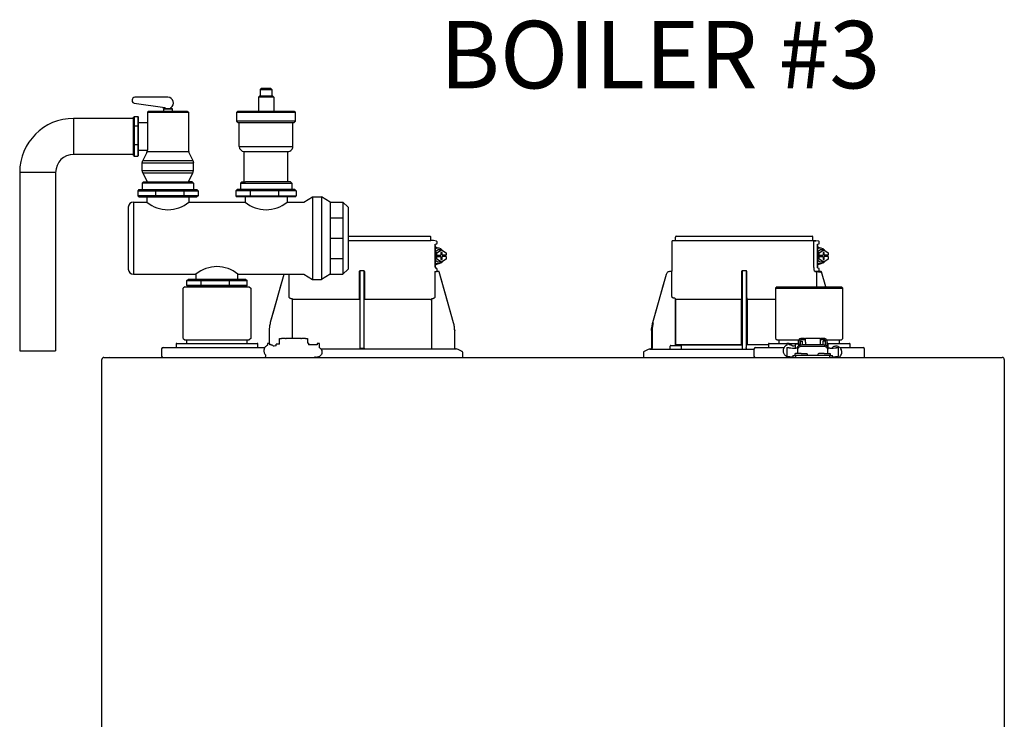
# Model space of a CAD drawing. Units: inches. Extents: x -173 to 150, y -51 to 172.
# Drawn here: x -26 to 1, y 52 to 71 of the extents above; entities that cross this region are included whole.
import ezdxf

# ---------------------------------------------------------------- set-up
doc = ezdxf.new("R2010")
doc.units = ezdxf.units.IN
doc.header["$MEASUREMENT"] = 0
doc.layers.add('Text', color=2, linetype='Continuous')
doc.styles.add('ROMANS', font='romans.shx')

# ---------------------------------------------------------------- blocks, each defined once
blk = doc.blocks.new('NFB-C')
for p, q in [((3.646, 37.662), (5.925, 37.662)), ((3.646, 37.547), (5.944, 37.547)), ((6.025, 37.54), (5.943, 37.547)), ((5.944, 37.547), (5.944, 37.642)), ((6.105, 37.524), (6.025, 37.54)), ((12.653, 37.521), (12.653, 36.705)), ((12.752, 37.547), (12.671, 37.54)), ((16.586, 37.54), (12.671, 37.54)), ((12.751, 37.547), (12.751, 37.642)), ((12.771, 37.662), (16.555, 37.662)), ((16.575, 37.547), (16.575, 37.642)), ((16.655, 37.54), (16.575, 37.547)), ((16.604, 36.802), (16.604, 37.521)), ((16.736, 37.524), (16.655, 37.54)), ((6.068, 37.44), (6.106, 37.45)), ((6.071, 37.409), (6.071, 36.812)), ((6.072, 37.409), (6.071, 37.409)), ((6.072, 36.812), (6.072, 37.409)), ((6.072, 37.329), (6.09, 37.324)), ((6.072, 37.241), (6.141, 37.288)), ((6.118, 37.202), (6.245, 37.288)), ((6.121, 37.469), (6.121, 37.504)), ((6.141, 37.331), (6.137, 37.331)), ((6.245, 37.288), (6.141, 37.288)), ((6.245, 37.288), (6.372, 37.202)), ((16.698, 37.44), (16.737, 37.45)), ((16.702, 36.812), (16.702, 37.409)), ((16.702, 37.409), (16.702, 36.812)), ((16.702, 37.409), (16.702, 37.409)), ((16.702, 37.329), (16.721, 37.324)), ((16.702, 37.241), (16.772, 37.288)), ((16.749, 37.202), (16.876, 37.288)), ((16.751, 37.469), (16.751, 37.504)), ((16.772, 37.331), (16.768, 37.331)), ((16.876, 37.288), (16.772, 37.288)), ((16.876, 37.288), (17.002, 37.202)), ((6.118, 37.202), (6.072, 37.202)), ((6.118, 37.03), (6.072, 37.03)), ((6.141, 36.943), (6.072, 36.991)), ((6.098, 37.135), (6.098, 37.096)), ((6.118, 37.135), (6.098, 37.135)), ((6.118, 37.096), (6.098, 37.096)), ((6.118, 37.135), (6.118, 37.202)), ((6.118, 37.135), (6.228, 37.135)), ((6.118, 37.03), (6.118, 37.096)), ((6.118, 37.096), (6.228, 37.096)), ((6.245, 36.943), (6.118, 37.03)), ((6.262, 37.214), (6.228, 37.214)), ((6.228, 37.214), (6.228, 37.135)), ((6.228, 37.096), (6.228, 37.018)), ((6.228, 37.018), (6.262, 37.018)), ((6.372, 37.03), (6.245, 36.943)), ((6.262, 37.135), (6.262, 37.214)), ((6.372, 37.135), (6.262, 37.135)), ((6.262, 37.018), (6.262, 37.096)), ((6.372, 37.096), (6.262, 37.096)), ((6.351, 37.096), (6.351, 37.135)), ((6.372, 37.202), (6.372, 37.135)), ((6.372, 37.096), (6.372, 37.03)), ((16.749, 37.202), (16.702, 37.202)), ((16.749, 37.03), (16.702, 37.03)), ((16.772, 36.943), (16.702, 36.991)), ((16.728, 37.135), (16.728, 37.096)), ((16.749, 37.135), (16.728, 37.135)), ((16.749, 37.096), (16.728, 37.096)), ((16.749, 37.135), (16.749, 37.202)), ((16.749, 37.135), (16.859, 37.135)), ((16.749, 37.03), (16.749, 37.096)), ((16.749, 37.096), (16.859, 37.096)), ((16.876, 36.943), (16.749, 37.03)), ((16.892, 37.214), (16.859, 37.214)), ((16.859, 37.214), (16.859, 37.135)), ((16.859, 37.096), (16.859, 37.018)), ((16.859, 37.018), (16.892, 37.018)), ((17.002, 37.03), (16.876, 36.943)), ((16.892, 37.135), (16.892, 37.214)), ((17.002, 37.135), (16.892, 37.135)), ((16.892, 37.018), (16.892, 37.096)), ((17.002, 37.096), (16.892, 37.096)), ((16.982, 37.096), (16.982, 37.135)), ((17.002, 37.202), (17.002, 37.135)), ((17.002, 37.096), (17.002, 37.03)), ((4.071, 36.705), (3.994, 36.705)), ((6.072, 36.812), (6.071, 36.812)), ((6.09, 36.907), (6.072, 36.903)), ((6.105, 36.771), (6.073, 36.78)), ((6.105, 36.771), (6.106, 36.771)), ((6.121, 36.703), (6.121, 36.752)), ((6.137, 36.9), (6.141, 36.9)), ((6.245, 36.943), (6.141, 36.943)), ((12.653, 36.705), (12.653, 36.705)), ((14.702, 36.705), (14.624, 36.705)), ((16.736, 36.771), (16.698, 36.781)), ((16.702, 36.812), (16.702, 36.812)), ((16.736, 36.771), (16.736, 36.771)), ((16.748, 36.696), (16.742, 36.683)), ((16.751, 36.703), (16.751, 36.752)), ((16.751, 36.706), (16.751, 36.703)), ((16.751, 36.703), (16.751, 36.703)), ((16.768, 36.9), (16.772, 36.9)), ((16.876, 36.943), (16.772, 36.943)), ((1.861, 36.6), (1.483, 35.26)), ((1.861, 36.6), (1.861, 36.6)), ((2.005, 35.985), (2.005, 36.605)), ((3.955, 36.666), (3.955, 35.985)), ((4.11, 35.985), (4.11, 36.666)), ((6.06, 36.686), (6.06, 35.985)), ((6.138, 36.685), (6.137, 36.685)), ((6.164, 36.685), (6.138, 36.685)), ((6.165, 36.685), (6.164, 36.685)), ((6.184, 36.671), (6.183, 36.671)), ((6.582, 35.26), (6.184, 36.671)), ((12.492, 36.6), (12.114, 35.26)), ((12.492, 36.6), (12.492, 36.6)), ((12.605, 36.685), (12.605, 36.685)), ((12.634, 36.685), (12.605, 36.685)), ((12.655, 35.985), (12.655, 36.666)), ((14.586, 36.666), (14.586, 35.985)), ((14.741, 35.985), (14.741, 36.666)), ((16.693, 36.686), (16.632, 36.685)), ((16.672, 36.685), (16.672, 36.254)), ((16.734, 36.686), (16.734, 36.666)), ((16.795, 36.666), (16.734, 36.666)), ((16.769, 36.685), (16.768, 36.685)), ((16.795, 36.685), (16.769, 36.685)), ((16.795, 36.685), (16.795, 36.685)), ((16.932, 36.254), (16.814, 36.671)), ((16.932, 36.254), (16.814, 36.671)), ((16.814, 36.671), (16.814, 36.671)), ((-0.898, 36.254), (-0.937, 36.215)), ((-0.937, 34.822), (-0.937, 36.215)), ((-0.898, 36.254), (0.898, 36.254)), ((0.898, 36.254), (0.937, 36.215)), ((0.937, 36.215), (0.937, 34.822)), ((15.576, 36.254), (15.536, 36.215)), ((15.536, 36.215), (17.411, 36.215)), ((15.536, 36.215), (15.536, 34.822)), ((15.576, 36.254), (17.372, 36.254)), ((17.372, 36.254), (17.411, 36.215)), ((17.411, 34.822), (17.411, 36.215)), ((2.103, 34.818), (2.103, 35.904)), ((3.953, 35.904), (2.122, 35.904)), ((3.953, 35.946), (3.953, 35.943)), ((4.112, 35.943), (4.112, 35.946)), ((5.943, 35.904), (4.112, 35.904)), ((5.943, 35.904), (5.962, 35.904)), ((5.962, 35.904), (5.962, 34.528)), ((12.717, 35.943), (12.69, 35.946)), ((14.584, 35.904), (12.753, 35.904)), ((12.753, 34.646), (12.753, 35.904)), ((12.753, 35.904), (12.753, 34.646)), ((14.584, 35.946), (14.583, 35.943)), ((14.584, 35.904), (14.584, 34.646)), ((14.584, 34.646), (14.584, 35.904)), ((14.743, 35.943), (14.742, 35.946)), ((14.742, 34.646), (14.742, 35.904)), ((14.742, 35.904), (14.742, 34.646)), ((15.536, 35.904), (14.742, 35.904)), ((6.582, 35.26), (6.582, 35.26)), ((6.61, 35.071), (6.611, 35.046)), ((12.084, 35.047), (12.086, 35.1)), ((12.086, 35.1), (12.085, 35.073)), ((-0.937, 34.822), (-0.898, 34.783)), ((-0.898, 34.783), (0.898, 34.783)), ((-0.839, 34.685), (-0.839, 34.783)), ((0.839, 34.685), (0.839, 34.783)), ((0.937, 34.822), (0.898, 34.783)), ((1.454, 35.046), (1.454, 34.677)), ((1.736, 34.665), (1.736, 34.818)), ((1.736, 34.818), (1.795, 34.818)), ((1.904, 34.818), (1.795, 34.818)), ((1.904, 34.818), (1.924, 34.818)), ((2.332, 34.818), (1.924, 34.818)), ((2.332, 34.818), (2.351, 34.818)), ((2.461, 34.818), (2.351, 34.818)), ((2.461, 34.818), (2.52, 34.818)), ((2.52, 34.818), (2.52, 34.691)), ((6.611, 35.046), (6.611, 35.047)), ((6.611, 34.548), (6.611, 35.046)), ((12.084, 35.046), (12.104, 35.046)), ((12.084, 35.046), (12.084, 34.548)), ((12.104, 35.046), (12.104, 34.548)), ((15.536, 34.822), (15.576, 34.783)), ((15.576, 34.783), (16.181, 34.783)), ((15.634, 34.685), (15.634, 34.783)), ((16.345, 34.818), (16.235, 34.818)), ((16.345, 34.779), (16.235, 34.779)), ((16.345, 34.818), (16.364, 34.818)), ((16.364, 34.779), (16.345, 34.779)), ((16.364, 34.72), (16.364, 34.818)), ((16.772, 34.818), (16.364, 34.818)), ((16.772, 34.818), (16.772, 34.72)), ((16.772, 34.818), (16.792, 34.818)), ((16.792, 34.779), (16.772, 34.779)), ((16.902, 34.818), (16.792, 34.818)), ((16.902, 34.779), (16.792, 34.779)), ((16.956, 34.783), (17.372, 34.783)), ((17.313, 34.685), (17.313, 34.783)), ((17.411, 34.822), (17.372, 34.783)), ((-1.539, 34.528), (-1.539, 34.332)), ((-1.5, 34.567), (-1.329, 34.567)), ((-1.329, 34.567), (1.329, 34.567)), ((-1.137, 34.665), (-1.137, 34.567)), ((-1.118, 34.685), (-1.093, 34.685)), ((-1.093, 34.685), (1.092, 34.685)), ((1.092, 34.685), (1.118, 34.685)), ((1.137, 34.567), (1.137, 34.665)), ((1.47, 34.677), (1.408, 34.677)), ((1.408, 34.677), (1.408, 34.669)), ((1.408, 34.669), (1.408, 34.655)), ((1.408, 34.655), (1.408, 34.635)), ((1.408, 34.635), (1.408, 34.634)), ((1.594, 34.61), (1.57, 34.61)), ((1.646, 34.614), (1.594, 34.61)), ((1.648, 34.614), (1.646, 34.614)), ((1.736, 34.665), (1.648, 34.665)), ((1.648, 34.656), (1.648, 34.665)), ((1.648, 34.614), (1.648, 34.656)), ((2.55, 34.691), (2.52, 34.691)), ((2.55, 34.691), (2.55, 34.646)), ((2.786, 34.646), (2.55, 34.646)), ((2.848, 34.677), (2.786, 34.677)), ((2.848, 34.563), (2.848, 34.677)), ((2.889, 34.528), (6.652, 34.528)), ((3.983, 34.548), (4.003, 34.548)), ((4.003, 34.548), (4.062, 34.548)), ((4.062, 34.548), (4.082, 34.548)), ((4.082, 34.548), (4.091, 34.548)), ((6.815, 34.461), (6.705, 34.516)), ((11.991, 34.516), (11.881, 34.461)), ((12.043, 34.528), (14.934, 34.528)), ((12.606, 34.536), (12.606, 34.607)), ((12.626, 34.626), (12.901, 34.626)), ((14.584, 34.646), (12.753, 34.646)), ((12.92, 34.536), (12.92, 34.607)), ((14.584, 34.646), (14.612, 34.646)), ((14.742, 34.646), (14.723, 34.646)), ((15.336, 34.646), (14.742, 34.646)), ((14.934, 34.528), (14.934, 34.332)), ((14.974, 34.567), (15.145, 34.567)), ((15.145, 34.567), (15.77, 34.567)), ((15.336, 34.665), (15.336, 34.567)), ((15.356, 34.685), (15.381, 34.685)), ((15.381, 34.685), (16.176, 34.685)), ((15.849, 34.677), (15.848, 34.635)), ((15.848, 34.635), (15.848, 34.634)), ((15.911, 34.677), (15.849, 34.677)), ((15.852, 34.568), (15.852, 34.33)), ((15.911, 34.565), (15.911, 34.57)), ((16.047, 34.61), (16.01, 34.61)), ((16.087, 34.614), (16.035, 34.61)), ((16.088, 34.614), (16.087, 34.614)), ((16.176, 34.665), (16.088, 34.665)), ((16.088, 34.656), (16.088, 34.665)), ((16.088, 34.55), (16.088, 34.656)), ((16.116, 34.55), (16.096, 34.55)), ((16.144, 34.548), (16.156, 34.548)), ((16.145, 34.539), (16.145, 34.547)), ((16.145, 34.539), (16.145, 34.401)), ((16.156, 34.533), (16.156, 34.581)), ((16.156, 34.474), (16.156, 34.533)), ((16.176, 34.669), (16.176, 34.76)), ((16.176, 34.669), (16.176, 34.619)), ((16.215, 34.76), (16.215, 34.669)), ((16.215, 34.669), (16.215, 34.64)), ((16.225, 34.665), (16.215, 34.665)), ((16.225, 34.643), (16.225, 34.744)), ((16.225, 34.744), (16.272, 34.744)), ((16.272, 34.744), (16.272, 34.649)), ((16.274, 34.649), (16.862, 34.649)), ((16.862, 34.601), (16.274, 34.601)), ((16.364, 34.72), (16.364, 34.649)), ((16.772, 34.72), (16.772, 34.649)), ((16.911, 34.744), (16.864, 34.744)), ((16.864, 34.649), (16.864, 34.744)), ((16.911, 34.744), (16.911, 34.643)), ((16.911, 34.685), (16.921, 34.685)), ((16.921, 34.669), (16.921, 34.76)), ((16.921, 34.64), (16.921, 34.669)), ((16.96, 34.76), (16.96, 34.669)), ((16.99, 34.691), (16.96, 34.691)), ((16.96, 34.669), (16.96, 34.618)), ((16.98, 34.581), (16.98, 34.533)), ((16.98, 34.533), (16.98, 34.474)), ((16.98, 34.522), (16.99, 34.522)), ((16.99, 34.691), (16.99, 34.677)), ((16.99, 34.685), (17.566, 34.685)), ((16.99, 34.677), (16.99, 34.522)), ((16.992, 34.539), (16.992, 34.547)), ((16.992, 34.401), (16.992, 34.539)), ((17.041, 34.55), (17.021, 34.55)), ((17.226, 34.569), (17.226, 34.565)), ((17.226, 34.569), (17.276, 34.569)), ((17.285, 34.565), (17.285, 34.569)), ((17.285, 34.33), (17.285, 34.565)), ((17.323, 34.567), (17.803, 34.567)), ((17.566, 34.685), (17.592, 34.685)), ((17.611, 34.567), (17.611, 34.665)), ((17.803, 34.567), (17.974, 34.567)), ((18.013, 34.332), (18.013, 34.528)), ((-3.202, 34.238), (-3.202, 34.234)), ((-3.202, 34.238), (-3.202, 34.238)), ((-3.202, 1.62), (-3.202, 34.234)), ((-3.147, 34.293), (21.843, 34.293)), ((1.356, 34.332), (1.356, 34.358)), ((6.837, 34.293), (6.837, 34.426)), ((11.859, 34.426), (11.859, 34.293)), ((15.852, 34.33), (15.852, 34.332)), ((16.019, 34.352), (16.019, 34.293)), ((16.019, 34.352), (16.097, 34.352)), ((16.068, 34.379), (16.068, 34.352)), ((16.244, 34.399), (16.087, 34.399)), ((16.097, 34.293), (16.097, 34.352)), ((17.039, 34.352), (16.097, 34.352)), ((16.156, 34.401), (16.145, 34.401)), ((16.156, 34.418), (16.156, 34.474)), ((16.156, 34.399), (16.156, 34.418)), ((16.244, 34.399), (16.401, 34.399)), ((16.421, 34.352), (16.421, 34.379)), ((16.715, 34.379), (16.715, 34.352)), ((16.891, 34.399), (16.735, 34.399)), ((16.891, 34.399), (17.048, 34.399)), ((16.98, 34.474), (16.98, 34.418)), ((16.98, 34.418), (16.98, 34.399)), ((16.992, 34.401), (16.98, 34.401)), ((17.039, 34.352), (17.039, 34.293)), ((17.039, 34.352), (17.117, 34.352)), ((17.068, 34.352), (17.068, 34.379)), ((17.117, 34.293), (17.117, 34.352)), ((17.288, 34.294), (17.288, 34.293)), ((21.898, 34.238), (21.898, 34.234)), ((21.898, 34.238), (21.898, 34.238)), ((21.898, 34.234), (21.898, 1.62))]:
    blk.add_line(p, q)
at = {"flags": 128}
for points in [[(6.137, 37.331), (6.09, 37.324), (6.072, 37.317)], [(16.768, 37.331), (16.72, 37.324), (16.702, 37.317)], [(6.137, 36.9), (6.09, 36.907), (6.072, 36.914)], [(16.768, 36.9), (16.72, 36.907), (16.702, 36.914)], [(1.861, 36.6), (1.761, 36.245), (1.658, 35.879), (1.573, 35.577), (1.483, 35.26)], [(6.06, 36.686), (6.083, 36.686), (6.101, 36.686)], [(6.582, 35.26), (6.471, 35.65), (6.358, 36.053), (6.183, 36.671)], [(12.492, 36.6), (12.392, 36.245), (12.289, 35.879), (12.203, 35.577), (12.114, 35.26)], [(16.691, 36.686), (16.714, 36.686), (16.731, 36.686)], [(2.085, 35.924), (2.07, 35.925), (2.058, 35.926)], [(6.006, 35.926), (5.992, 35.925), (5.98, 35.924)], [(16.156, 34.581), (16.158, 34.595), (16.165, 34.607), (16.176, 34.619), (16.191, 34.629), (16.208, 34.638), (16.229, 34.644), (16.251, 34.648), (16.274, 34.649)], [(16.274, 34.601), (16.251, 34.599), (16.229, 34.596), (16.208, 34.589), (16.191, 34.581), (16.176, 34.571), (16.165, 34.559), (16.158, 34.546), (16.156, 34.533)], [(16.862, 34.649), (16.885, 34.648), (16.907, 34.644), (16.927, 34.638), (16.945, 34.629), (16.96, 34.619), (16.971, 34.607), (16.977, 34.595), (16.98, 34.581)], [(16.98, 34.533), (16.977, 34.546), (16.971, 34.559), (16.96, 34.571), (16.945, 34.581), (16.927, 34.589), (16.907, 34.596), (16.885, 34.599), (16.862, 34.601)], [(17.288, 34.293), (17.288, 34.293), (17.288, 34.294)]]:
    blk.add_lwpolyline(points, dxfattribs=at)
for centre, radius, start, end in [((5.925, 37.642), 0.0196, 0, 90), ((6.101, 37.504), 0.0196, 0, 78.4654), ((12.673, 37.521), 0.0196, 95, 180), ((12.771, 37.642), 0.0196, 90, 180), ((16.555, 37.642), 0.0196, 0, 90), ((16.732, 37.504), 0.0196, 0, 78.4654), ((6.142, 37.168), 0.163, 41.041, 115.5093), ((16.772, 37.168), 0.163, 41.0411, 115.5092), ((6.142, 37.063), 0.163, 244.4907, 318.959), ((6.138, 36.703), 0.0176, 180, 270), ((12.633, 36.705), 0.0196, 270, 0), ((16.772, 37.063), 0.163, 244.4908, 318.9589), ((16.769, 36.703), 0.0176, 180, 270), ((16.769, 36.703), 0.0176, 179.9955, 267.7788), ((6.164, 36.666), 0.0196, 15.7477, 89.9989), ((6.165, 36.666), 0.0196, 15.7512, 90), ((16.778, 36.712), 0.0463, 218.33, 233.1027), ((16.795, 36.666), 0.0196, 15.7512, 90), ((16.514, 36.67), 0.282, 359.0044, 2.9965), ((16.795, 36.666), 0.0196, 15.7479, 89.9996), ((16.511, 37.691), 1.064, 285.5162, 286.554), ((12.414, 36.269), 1.053, 253.4485, 254.4971), ((16.235, 34.76), 0.0588, 90, 160.5288), ((16.235, 34.76), 0.0196, 90, 180), ((16.902, 34.76), 0.0588, 359.955, 90), ((16.902, 34.76), 0.0196, 0, 90), ((-1.5, 34.528), 0.0392, 90, 180), ((-1.118, 34.665), 0.0196, 90, 180), ((1.118, 34.665), 0.0196, 0, 90), ((3.963, 34.548), 0.0196, 270.0037, 0.0074), ((4.111, 34.548), 0.0196, 179.9926, 269.9955), ((6.631, 34.548), 0.0196, 180, 270), ((6.652, 34.411), 0.118, 63.4349, 90), ((12.044, 34.411), 0.118, 90, 116.5651), ((12.065, 34.548), 0.0196, 270, 0), ((11.822, 34.543), 0.281, 357.0011, 0.9979), ((12.626, 34.607), 0.0196, 90, 180), ((12.614, 34.536), 0.00784, 180, 270), ((12.901, 34.607), 0.0196, 0, 90), ((12.912, 34.536), 0.00784, 270, 0), ((14.594, 34.548), 0.0196, 270.0037, 0.0074), ((14.741, 34.548), 0.0196, 179.9926, 269.9955), ((14.974, 34.528), 0.0392, 90, 180), ((15.356, 34.665), 0.0196, 90, 180), ((16.058, 35.226), 0.677, 257.4517, 273.2403), ((16.122, 34.444), 0.106, 77.45, 93.2419), ((17.015, 34.444), 0.106, 86.7581, 102.55), ((17.079, 35.226), 0.677, 266.7597, 282.5482), ((17.156, 34.523), 0.0611, 127.8416, 154.7663), ((17.592, 34.665), 0.0196, 0, 90), ((17.974, 34.528), 0.0392, 0, 90), ((-3.147, 34.238), 0.0549, 90, 180), ((-2.979, 34.301), 0.00784, 180, 270), ((-2.367, 34.301), 0.00784, 270, 0), ((-1.5, 34.332), 0.0392, 180, 270), ((1.321, 34.327), 0.0349, 282.4309, 8.517), ((6.797, 34.426), 0.0392, 0, 63.4349), ((11.898, 34.426), 0.0392, 116.5651, 180), ((14.974, 34.332), 0.0392, 180, 270), ((11.49, 34.331), 4.359, 359.499, 359.9015), ((15.998, 34.93), 0.617, 256.3152, 271.9963), ((16.087, 34.379), 0.0196, 90, 180), ((16.401, 34.379), 0.0196, 0, 90), ((16.735, 34.379), 0.0196, 90, 180), ((17.048, 34.379), 0.0196, 0, 90), ((17.139, 34.931), 0.618, 267.9925, 283.6823), ((17.974, 34.332), 0.0392, 270, 0), ((21.843, 34.238), 0.0549, 0, 89.9997)]:
    blk.add_arc(centre, radius, start, end)
for points, knots in [([(16.586, 37.54), (16.589, 37.54), (16.593, 37.539), (16.599, 37.534), (16.604, 37.528), (16.604, 37.523), (16.604, 37.521)], [0, 0, 0, 0, 0.250905, 0.503363, 0.752938, 1, 1, 1, 1]), ([(16.586, 37.54), (16.591, 37.54), (16.604, 37.54), (16.62, 37.54), (16.634, 37.54), (16.643, 37.54), (16.651, 37.54), (16.655, 37.54), (16.655, 37.54), (16.655, 37.54)], [0, 0, 0, 0, 0.115754, 0.28903, 0.434071, 0.572123, 0.715646, 0.887922, 1, 1, 1, 1]), ([(6.071, 37.409), (6.071, 37.414), (6.07, 37.423), (6.069, 37.433), (6.068, 37.438), (6.068, 37.44)], [0, 0, 0, 0, 0.2716924, 0.5281405, 0.7056839, 0.7056839, 0.7056839, 0.7056839]), ([(6.142, 37.33), (6.13, 37.339), (6.108, 37.354), (6.083, 37.36), (6.072, 37.363)], [0, 0, 0, 0, 0.558977, 1, 1, 1, 1]), ([(6.106, 37.45), (6.108, 37.451), (6.112, 37.453), (6.117, 37.457), (6.12, 37.463), (6.121, 37.468), (6.121, 37.47)], [0, 0, 0, 0, 0.2432685, 0.5004949, 0.7574132, 1, 1, 1, 1]), ([(16.702, 37.409), (16.701, 37.414), (16.701, 37.423), (16.7, 37.433), (16.699, 37.438), (16.698, 37.44)], [0, 0, 0, 0, 0.2716927, 0.5281406, 0.7056873, 0.7056873, 0.7056873, 0.7056873]), ([(16.773, 37.33), (16.76, 37.339), (16.739, 37.354), (16.713, 37.36), (16.702, 37.363)], [0, 0, 0, 0, 0.558973, 1, 1, 1, 1]), ([(16.737, 37.45), (16.737, 37.45), (16.737, 37.45), (16.737, 37.45), (16.739, 37.451), (16.743, 37.453), (16.748, 37.457), (16.751, 37.463), (16.751, 37.468), (16.751, 37.47)], [-0.001118, -0.001118, -0.001118, -0.001118, 0, 0, 0, 0.243266, 0.50049, 0.757411, 1, 1, 1, 1]), ([(3.994, 36.705), (3.99, 36.704), (3.983, 36.704), (3.973, 36.699), (3.967, 36.694), (3.961, 36.687), (3.956, 36.678), (3.955, 36.67), (3.955, 36.666)], [0, 0, 0, 0, 0.19001, 0.353779, 0.493601, 0.616301, 0.79773, 1, 1, 1, 1]), ([(3.983, 34.548), (3.983, 34.549), (3.983, 34.551), (3.982, 34.565), (3.982, 34.586), (3.981, 34.613), (3.981, 34.635), (3.981, 34.646), (3.981, 35.065), (3.981, 35.485), (3.981, 35.904), (3.981, 36.17), (3.981, 36.437), (3.981, 36.703)], [0, 0, 0, 0, 0.203923, 0.402274, 0.586086, 0.782522, 1, 1, 1, 2, 2, 2, 2.634718, 2.634718, 2.634718, 2.634718]), ([(4.11, 36.666), (4.11, 36.668), (4.109, 36.674), (4.106, 36.684), (4.099, 36.694), (4.088, 36.701), (4.079, 36.704), (4.074, 36.705), (4.071, 36.705)], [0, 0, 0, 0, 0.133422, 0.266035, 0.511196, 0.743372, 0.871824, 1, 1, 1, 1]), ([(4.091, 34.548), (4.091, 34.549), (4.092, 34.551), (4.092, 34.565), (4.092, 34.586), (4.093, 34.613), (4.093, 34.635), (4.093, 34.646), (4.093, 35.065), (4.093, 35.485), (4.093, 35.904), (4.093, 36.169), (4.093, 36.433), (4.093, 36.698)], [0, 0, 0, 0, 0.203923, 0.402274, 0.586086, 0.782522, 1, 1, 1, 2, 2, 2, 2.631016, 2.631016, 2.631016, 2.631016]), ([(6.071, 36.812), (6.071, 36.804), (6.072, 36.792), (6.073, 36.782), (6.073, 36.78)], [0, 0, 0, 0, 0.2618852, 0.3598115, 0.3598115, 0.3598115, 0.3598115]), ([(6.072, 36.869), (6.079, 36.87), (6.103, 36.876), (6.127, 36.888), (6.141, 36.9), (6.142, 36.902)], [0, 0, 0, 0, 0.29702, 0.928369, 1, 1, 1, 1]), ([(6.103, 36.686), (6.105, 36.687), (6.108, 36.687), (6.112, 36.69), (6.115, 36.693), (6.117, 36.695), (6.118, 36.696), (6.119, 36.698), (6.12, 36.7), (6.121, 36.701)], [0, 0, 0, 0, 0.224155, 0.470512, 0.714186, 1, 1, 1, 1.34113, 1.34113, 1.34113, 1.34113]), ([(6.121, 36.752), (6.121, 36.754), (6.12, 36.758), (6.117, 36.764), (6.112, 36.769), (6.108, 36.77), (6.106, 36.771)], [0, 0, 0, 0, 0.242587, 0.499505, 0.756732, 1, 1, 1, 1]), ([(12.654, 36.691), (12.654, 36.692), (12.654, 36.697), (12.654, 36.701), (12.654, 36.704), (12.654, 36.705), (12.653, 36.705)], [0, 0, 0, 0, 0.09188, 0.523218, 0.761861, 1, 1, 1, 1]), ([(12.653, 36.705), (12.654, 36.704), (12.654, 36.704), (12.654, 36.699), (12.654, 36.695), (12.654, 36.692), (12.654, 36.692)], [0, 0, 0, 0, 0.356793, 0.664303, 0.926847, 1, 1, 1, 1]), ([(14.624, 36.705), (14.621, 36.704), (14.613, 36.704), (14.604, 36.699), (14.597, 36.694), (14.591, 36.687), (14.587, 36.678), (14.586, 36.67), (14.586, 36.666)], [0, 0, 0, 0, 0.190015, 0.353779, 0.493601, 0.616301, 0.797731, 1, 1, 1, 1]), ([(14.614, 34.548), (14.614, 34.549), (14.613, 34.551), (14.613, 34.565), (14.612, 34.586), (14.612, 34.613), (14.612, 34.635), (14.612, 34.646), (14.612, 35.065), (14.612, 35.485), (14.612, 35.904), (14.612, 36.17), (14.612, 36.437), (14.612, 36.703)], [0, 0, 0, 0, 0.203923, 0.402274, 0.586086, 0.782522, 1, 1, 1, 2, 2, 2, 2.634718, 2.634718, 2.634718, 2.634718]), ([(14.741, 36.666), (14.74, 36.668), (14.74, 36.674), (14.737, 36.684), (14.73, 36.694), (14.719, 36.701), (14.71, 36.704), (14.704, 36.705), (14.702, 36.705)], [0, 0, 0, 0, 0.133421, 0.266036, 0.511197, 0.743372, 0.871824, 1, 1, 1, 1]), ([(14.722, 34.548), (14.722, 34.549), (14.722, 34.551), (14.723, 34.565), (14.723, 34.586), (14.723, 34.613), (14.723, 34.635), (14.723, 34.646), (14.723, 35.065), (14.723, 35.485), (14.723, 35.904), (14.723, 36.169), (14.723, 36.433), (14.723, 36.698)], [0, 0, 0, 0, 0.203923, 0.402274, 0.586086, 0.782522, 1, 1, 1, 2, 2, 2, 2.631016, 2.631016, 2.631016, 2.631016]), ([(16.632, 36.685), (16.629, 36.687), (16.622, 36.691), (16.613, 36.718), (16.606, 36.757), (16.605, 36.787), (16.604, 36.802)], [0, 0, 0, 0, 0.254085, 0.507348, 0.757323, 1, 1, 1, 1]), ([(16.698, 36.781), (16.699, 36.783), (16.7, 36.788), (16.701, 36.798), (16.701, 36.808), (16.702, 36.812)], [0.2942711, 0.2942711, 0.2942711, 0.2942711, 0.4718877, 0.7283143, 1, 1, 1, 1]), ([(16.702, 36.869), (16.71, 36.87), (16.733, 36.876), (16.757, 36.888), (16.772, 36.9), (16.773, 36.902)], [0, 0, 0, 0, 0.297024, 0.92837, 1, 1, 1, 1]), ([(16.734, 36.686), (16.735, 36.687), (16.738, 36.687), (16.742, 36.69), (16.746, 36.693), (16.748, 36.695), (16.748, 36.696)], [0, 0, 0, 0, 0.224137, 0.470501, 0.714187, 1, 1, 1, 1]), ([(16.751, 36.752), (16.751, 36.754), (16.751, 36.758), (16.748, 36.764), (16.743, 36.769), (16.739, 36.77), (16.737, 36.771)], [0, 0, 0, 0, 0.242589, 0.49951, 0.756734, 1, 1, 1, 1]), ([(16.75, 36.7), (16.75, 36.701), (16.751, 36.703), (16.751, 36.705), (16.751, 36.706)], [0, 0, 0, 0, 0.550391, 1, 1, 1, 1]), ([(16.751, 36.703), (16.751, 36.703), (16.751, 36.702), (16.75, 36.701), (16.75, 36.7), (16.75, 36.7)], [0, 0, 0, 0, 0.37838, 0.795616, 1, 1, 1, 1]), ([(16.751, 36.703), (16.751, 36.703), (16.751, 36.703), (16.751, 36.703), (16.751, 36.703)], [0, 0, 0, 0, 0.553421, 1, 1, 1, 1]), ([(16.769, 36.685), (16.766, 36.685), (16.763, 36.686), (16.759, 36.688), (16.756, 36.69), (16.754, 36.693), (16.752, 36.697), (16.751, 36.701), (16.751, 36.703)], [0, 0, 0, 0, 0.239479, 0.368335, 0.499945, 0.631549, 0.760451, 1, 1, 1, 1]), ([(6.103, 36.686), (6.103, 36.686), (6.102, 36.686), (6.101, 36.686), (6.101, 36.686)], [0, 0, 0, 0, 0.559584, 1, 1, 1, 1]), ([(6.138, 36.685), (6.138, 36.685), (6.138, 36.685), (6.138, 36.685), (6.138, 36.685)], [0, 0, 0, 0, 0.554876, 1, 1, 1, 1]), ([(12.605, 36.685), (12.591, 36.684), (12.566, 36.681), (12.532, 36.662), (12.506, 36.635), (12.496, 36.611), (12.492, 36.6)], [0, 0, 0, 0, 0.2791107, 0.5000901, 0.7569443, 1, 1, 1, 1]), ([(12.655, 36.666), (12.655, 36.668), (12.655, 36.674), (12.654, 36.683), (12.654, 36.688), (12.654, 36.691)], [0, 0, 0, 0, 0.288953, 0.576159, 1, 1, 1, 1]), ([(16.632, 36.685), (16.643, 36.685), (16.663, 36.685), (16.669, 36.685), (16.672, 36.685)], [0, 0, 0, 0, 0.560147, 1, 1, 1, 1]), ([(16.672, 36.685), (16.672, 36.685), (16.672, 36.685), (16.675, 36.685), (16.679, 36.685), (16.682, 36.685), (16.686, 36.685), (16.689, 36.686), (16.691, 36.686)], [0, 0, 0, 0, 0.202312, 0.435974, 0.565124, 0.702184, 0.847146, 1, 1, 1, 1]), ([(16.731, 36.686), (16.728, 36.686), (16.723, 36.686), (16.702, 36.686), (16.693, 36.686)], [0, 0, 0, 0, 0.526776, 1, 1, 1, 1]), ([(16.734, 36.686), (16.733, 36.686), (16.733, 36.686), (16.732, 36.686), (16.731, 36.686)], [0, 0, 0, 0, 0.5597711, 1, 1, 1, 1]), ([(16.742, 36.683), (16.741, 36.68), (16.738, 36.674), (16.735, 36.668), (16.734, 36.666)], [0, 0, 0, 0, 0.557809, 1, 1, 1, 1]), ([(16.751, 36.675), (16.748, 36.673), (16.742, 36.67), (16.736, 36.667), (16.734, 36.666)], [0, 0, 0, 0, 0.55782, 1, 1, 1, 1]), ([(16.769, 36.685), (16.769, 36.685), (16.768, 36.685), (16.767, 36.684), (16.761, 36.681), (16.755, 36.677), (16.751, 36.675)], [0, 0, 0, 0, 0.095623, 0.200421, 0.453116, 1, 1, 1, 1]), ([(16.769, 36.685), (16.769, 36.685), (16.769, 36.685), (16.769, 36.685), (16.769, 36.685)], [0, 0, 0, 0, 0.554882, 1, 1, 1, 1]), ([(2.058, 35.926), (2.054, 35.927), (2.046, 35.928), (2.031, 35.934), (2.018, 35.946), (2.007, 35.964), (2.005, 35.978), (2.005, 35.985)], [0, 0, 0, 0, 0.145479, 0.291394, 0.540048, 0.75944, 1, 1, 1, 1]), ([(2.103, 35.904), (2.103, 35.907), (2.102, 35.912), (2.097, 35.918), (2.092, 35.922), (2.087, 35.923), (2.085, 35.924)], [0, 0, 0, 0, 0.277533, 0.542311, 0.764151, 1, 1, 1, 1]), ([(3.953, 35.904), (3.874, 35.904), (3.717, 35.904), (3.485, 35.904), (3.262, 35.904), (3.051, 35.904), (2.855, 35.904), (2.677, 35.904), (2.52, 35.904), (2.386, 35.904), (2.277, 35.904), (2.196, 35.904), (2.14, 35.904), (2.128, 35.904), (2.122, 35.904), (2.116, 35.904), (2.109, 35.904), (2.103, 35.904)], [0, 0, 0, 0, 0.083333, 0.166667, 0.25, 0.333333, 0.416667, 0.5, 0.583333, 0.666667, 0.75, 0.833333, 0.916667, 1, 1, 1, 1.087641, 1.087641, 1.087641, 1.087641]), ([(3.955, 35.985), (3.955, 35.98), (3.955, 35.972), (3.955, 35.963), (3.954, 35.956), (3.954, 35.948), (3.954, 35.947), (3.953, 35.946)], [0, 0, 0, 0, 0.257303, 0.390921, 0.527504, 0.738368, 1, 1, 1, 1]), ([(3.953, 35.943), (3.953, 35.943), (3.953, 35.942), (3.953, 35.938), (3.953, 35.931), (3.953, 35.919), (3.953, 35.909), (3.953, 35.904)], [0, 0, 0, 0, 0.148145, 0.277578, 0.479662, 0.747529, 1, 1, 1, 1]), ([(4.112, 35.946), (4.111, 35.946), (4.111, 35.947), (4.111, 35.951), (4.11, 35.959), (4.11, 35.971), (4.11, 35.98), (4.11, 35.985)], [0, 0, 0, 0, 0.1577066, 0.3005157, 0.5404292, 0.7741796, 1, 1, 1, 1]), ([(4.112, 35.904), (4.112, 35.908), (4.112, 35.916), (4.112, 35.929), (4.112, 35.937), (4.112, 35.942), (4.112, 35.943), (4.112, 35.943)], [0, 0, 0, 0, 0.201183, 0.434689, 0.700393, 0.846119, 1, 1, 1, 1]), ([(5.943, 35.904), (5.937, 35.904), (5.924, 35.904), (5.869, 35.904), (5.788, 35.904), (5.679, 35.904), (5.545, 35.904), (5.388, 35.904), (5.21, 35.904), (5.014, 35.904), (4.802, 35.904), (4.579, 35.904), (4.348, 35.904), (4.19, 35.904), (4.112, 35.904)], [0, 0, 0, 0, 0.083333, 0.166667, 0.25, 0.333333, 0.416667, 0.5, 0.583333, 0.666667, 0.75, 0.833333, 0.916667, 1, 1, 1, 1]), ([(5.98, 35.924), (5.977, 35.923), (5.972, 35.922), (5.966, 35.917), (5.963, 35.911), (5.962, 35.906), (5.962, 35.904)], [0, 0, 0, 0, 0.26871, 0.537416, 0.76057, 1, 1, 1, 1]), ([(6.06, 35.985), (6.06, 35.981), (6.059, 35.972), (6.054, 35.958), (6.044, 35.943), (6.027, 35.93), (6.013, 35.927), (6.006, 35.926)], [0, 0, 0, 0, 0.140001, 0.279585, 0.52783, 0.75238, 1, 1, 1, 1]), ([(12.69, 35.946), (12.687, 35.946), (12.682, 35.947), (12.672, 35.951), (12.663, 35.959), (12.656, 35.971), (12.655, 35.98), (12.655, 35.985)], [0, 0, 0, 0, 0.157711, 0.300515, 0.540432, 0.77418, 1, 1, 1, 1]), ([(12.753, 35.904), (12.752, 35.908), (12.752, 35.916), (12.745, 35.929), (12.736, 35.937), (12.726, 35.942), (12.72, 35.943), (12.717, 35.943)], [0, 0, 0, 0, 0.201183, 0.434689, 0.700397, 0.846129, 1, 1, 1, 1]), ([(14.584, 35.904), (14.505, 35.904), (14.347, 35.904), (14.116, 35.904), (13.893, 35.904), (13.682, 35.904), (13.486, 35.904), (13.308, 35.904), (13.15, 35.904), (13.016, 35.904), (12.908, 35.904), (12.826, 35.904), (12.771, 35.904), (12.759, 35.904), (12.753, 35.904)], [0, 0, 0, 0, 0.083333, 0.166667, 0.25, 0.333333, 0.416667, 0.5, 0.583333, 0.666667, 0.75, 0.833333, 0.916667, 1, 1, 1, 1]), ([(14.583, 35.943), (14.584, 35.943), (14.584, 35.942), (14.584, 35.938), (14.584, 35.931), (14.584, 35.919), (14.584, 35.909), (14.584, 35.904)], [0, 0, 0, 0, 0.148145, 0.277578, 0.479662, 0.747529, 1, 1, 1, 1]), ([(14.586, 35.985), (14.586, 35.98), (14.585, 35.972), (14.585, 35.963), (14.585, 35.956), (14.585, 35.948), (14.584, 35.947), (14.584, 35.946)], [0, 0, 0, 0, 0.257302, 0.390921, 0.527504, 0.738368, 1, 1, 1, 1]), ([(14.742, 35.946), (14.742, 35.946), (14.742, 35.947), (14.741, 35.951), (14.741, 35.959), (14.741, 35.971), (14.741, 35.98), (14.741, 35.985)], [0, 0, 0, 0, 0.157706, 0.300516, 0.540429, 0.77418, 1, 1, 1, 1]), ([(14.742, 35.904), (14.742, 35.908), (14.742, 35.916), (14.742, 35.929), (14.742, 35.937), (14.743, 35.942), (14.743, 35.943), (14.743, 35.943)], [0, 0, 0, 0, 0.201183, 0.434689, 0.700393, 0.846119, 1, 1, 1, 1]), ([(1.483, 35.26), (1.474, 35.222), (1.457, 35.152), (1.455, 35.079), (1.454, 35.046)], [0, 0, 0, 0, 0.5403882, 1, 1, 1, 1]), ([(1.483, 35.26), (1.483, 35.26), (1.483, 35.26), (1.483, 35.26), (1.483, 35.26)], [0, 0, 0, 0, 0.090395, 1, 1, 1, 1]), ([(6.611, 35.046), (6.61, 35.079), (6.608, 35.152), (6.591, 35.222), (6.582, 35.26)], [0, 0, 0, 0, 0.459605, 1, 1, 1, 1]), ([(12.114, 35.26), (12.105, 35.222), (12.088, 35.152), (12.085, 35.079), (12.084, 35.046)], [0, 0, 0, 0, 0.540388, 1, 1, 1, 1]), ([(12.132, 35.254), (12.124, 35.218), (12.107, 35.15), (12.105, 35.079), (12.104, 35.046)], [0, 0, 0, 0, 0.529937, 1, 1, 1, 1]), ([(12.114, 35.26), (12.114, 35.26), (12.114, 35.26), (12.114, 35.26), (12.114, 35.26)], [0, 0, 0, 0, 0.090395, 1, 1, 1, 1]), ([(12.084, 35.047), (12.084, 35.047), (12.084, 35.047), (12.084, 35.047), (12.084, 35.046)], [0, 0, 0, 0, 0.079344, 1, 1, 1, 1]), ([(16.179, 34.779), (16.179, 34.778), (16.178, 34.775), (16.178, 34.773), (16.177, 34.77), (16.177, 34.769), (16.177, 34.768), (16.177, 34.767), (16.177, 34.767)], [0, 0, 0, 0, 0.254387, 0.381743, 0.509204, 0.738053, 0.86494, 1, 1, 1, 1]), ([(1.408, 34.634), (1.404, 34.632), (1.401, 34.63), (1.397, 34.628), (1.397, 34.628), (1.397, 34.628), (1.397, 34.628), (1.389, 34.623), (1.369, 34.613), (1.343, 34.588), (1.321, 34.556), (1.308, 34.519), (1.303, 34.479), (1.308, 34.44), (1.321, 34.403), (1.339, 34.376), (1.352, 34.362), (1.356, 34.358)], [-0.0329478, -0.0329478, -0.0329478, -0.0329478, 0, 0, 0, 0, 0, 0, 0.0735657, 0.1752801, 0.2781008, 0.379493, 0.4817662, 0.5842628, 0.685618, 0.788418, 0.833666, 0.833666, 0.833666, 0.833666]), ([(1.47, 34.647), (1.47, 34.65), (1.47, 34.656), (1.47, 34.667), (1.47, 34.675), (1.47, 34.676), (1.47, 34.677), (1.47, 34.677), (1.47, 34.677), (1.47, 34.677)], [0.041662, 0.041662, 0.041662, 0.041662, 0.1567841, 0.4180129, 0.7828859, 1, 1, 1, 1.0094179, 1.0094179, 1.0094179, 1.0094179]), ([(1.57, 34.61), (1.565, 34.614), (1.561, 34.617), (1.556, 34.621), (1.556, 34.621), (1.556, 34.621), (1.556, 34.621), (1.556, 34.621), (1.545, 34.63), (1.521, 34.639), (1.497, 34.643), (1.485, 34.645), (1.48, 34.646), (1.475, 34.647), (1.47, 34.647)], [-0.224291, -0.224291, -0.224291, -0.224291, 0, 0, 0, 0, 0, 0, 0.029231, 0.535627, 1, 1, 1, 1.195246, 1.195246, 1.195246, 1.195246]), ([(2.848, 34.563), (2.862, 34.554), (2.89, 34.534), (2.915, 34.486), (2.922, 34.431), (2.907, 34.377), (2.873, 34.333), (2.829, 34.304), (2.796, 34.301), (2.781, 34.3)], [0.010117, 0.010117, 0.010117, 0.010117, 0.1466012, 0.2942256, 0.4415917, 0.5883445, 0.7363167, 0.8830218, 1, 1, 1, 1]), ([(2.786, 34.677), (2.786, 34.677), (2.786, 34.676), (2.786, 34.676), (2.786, 34.676), (2.786, 34.676), (2.786, 34.671), (2.786, 34.66), (2.786, 34.65), (2.786, 34.646)], [-1.032824, -1.032824, -1.032824, -1.032824, 0, 0, 0, 0.121562, 0.284623, 0.572192, 0.724811, 0.724811, 0.724811, 0.724811]), ([(12.753, 34.646), (12.759, 34.646), (12.771, 34.646), (12.826, 34.646), (12.908, 34.646), (13.016, 34.646), (13.15, 34.646), (13.308, 34.646), (13.486, 34.646), (13.682, 34.646), (13.893, 34.646), (14.116, 34.646), (14.347, 34.646), (14.505, 34.646), (14.584, 34.646)], [0, 0, 0, 0, 0.083333, 0.166667, 0.25, 0.333333, 0.416667, 0.5, 0.583333, 0.666667, 0.75, 0.833333, 0.916667, 1, 1, 1, 1]), ([(15.848, 34.634), (15.845, 34.632), (15.841, 34.63), (15.837, 34.628), (15.837, 34.628), (15.837, 34.628), (15.837, 34.628), (15.829, 34.623), (15.809, 34.613), (15.784, 34.588), (15.762, 34.556), (15.748, 34.519), (15.744, 34.479), (15.748, 34.44), (15.761, 34.403), (15.783, 34.37), (15.812, 34.343), (15.835, 34.328), (15.848, 34.324), (15.849, 34.323), (15.849, 34.323), (15.849, 34.323), (15.849, 34.323), (15.849, 34.323), (15.849, 34.323), (15.849, 34.323)], [-0.032929, -0.032929, -0.032929, -0.032929, 0, 0, 0, 0, 0, 0, 0.073566, 0.175281, 0.278101, 0.379494, 0.481767, 0.584264, 0.685619, 0.788419, 0.890412, 0.992143, 1, 1, 1, 1, 1, 1, 1.000013, 1.000013, 1.000013, 1.000013]), ([(15.852, 34.568), (15.854, 34.568), (15.859, 34.568), (15.864, 34.568), (15.866, 34.568)], [0.018941, 0.018941, 0.018941, 0.018941, 0.5442953, 1, 1, 1, 1]), ([(15.866, 34.568), (15.876, 34.568), (15.893, 34.569), (15.905, 34.57), (15.911, 34.57)], [0, 0, 0, 0, 0.590704, 1, 1, 1, 1]), ([(15.911, 34.647), (15.911, 34.649), (15.911, 34.656), (15.911, 34.667), (15.911, 34.675), (15.911, 34.676), (15.911, 34.677), (15.911, 34.677), (15.911, 34.677), (15.911, 34.677)], [0.0410988, 0.0410988, 0.0410988, 0.0410988, 0.1567841, 0.4180129, 0.7828859, 1, 1, 1, 1.0094179, 1.0094179, 1.0094179, 1.0094179]), ([(16.01, 34.61), (16.007, 34.613), (16.003, 34.616), (16, 34.618), (15.998, 34.62), (15.987, 34.629), (15.961, 34.639), (15.937, 34.643), (15.925, 34.645), (15.92, 34.646), (15.916, 34.647), (15.911, 34.647)], [-0.159695, -0.159695, -0.159695, -0.159695, 0, 0, 0, 0.079429, 0.559647, 1, 1, 1, 1.184888, 1.184888, 1.184888, 1.184888]), ([(16.176, 34.76), (16.176, 34.762), (16.176, 34.766), (16.177, 34.767), (16.177, 34.767)], [0, 0, 0, 0, 0.497752, 1, 1, 1, 1]), ([(17.288, 34.295), (17.303, 34.304), (17.332, 34.321), (17.362, 34.363), (17.379, 34.41), (17.382, 34.461), (17.368, 34.511), (17.341, 34.554), (17.301, 34.586), (17.253, 34.605), (17.204, 34.608), (17.157, 34.597), (17.131, 34.58), (17.118, 34.572)], [0, 0, 0, 0, 0.092364, 0.182303, 0.273238, 0.366853, 0.459485, 0.553196, 0.645924, 0.739634, 0.830717, 0.917243, 1, 1, 1, 1]), ([(17.276, 34.569), (17.278, 34.569), (17.281, 34.569), (17.284, 34.569), (17.285, 34.569)], [0, 0, 0, 0, 0.565253, 1, 1, 1, 1]), ([(2.711, 34.312), (2.711, 34.308), (2.711, 34.302), (2.711, 34.296), (2.711, 34.294)], [0, 0, 0, 0, 0.49968, 1, 1, 1, 1]), ([(2.781, 34.292), (2.767, 34.293), (2.743, 34.296), (2.721, 34.307), (2.711, 34.312)], [0, 0, 0, 0, 0.5582265, 1, 1, 1, 1]), ([(2.781, 34.3), (2.781, 34.3), (2.781, 34.297), (2.781, 34.294), (2.781, 34.292)], [0.7973745, 0.7973745, 0.7973745, 0.7973745, 0.8267202, 1, 1, 1, 1])]:
    blk.add_open_spline(points, degree=3, knots=knots)
blk.add_open_spline([(1.864, 36.605), (1.863, 36.603), (1.862, 36.601), (1.861, 36.6)], degree=3)
blk = doc.blocks.new('Pressure Relief - Boiler')
at = {"color": 9}
for p, q in [((-0.1017, 0.1722), (-0.1003, 0.1736)), ((-0.1017, 0.1722), (-0.1017, 0.1649)), ((-0.1017, 0.1722), (-0.0882, 0.1722)), ((-0.1003, 0.1736), (-0.0897, 0.1736)), ((-0.0897, 0.1736), (-0.0882, 0.1722)), ((-0.0882, 0.1722), (-0.0882, 0.1649)), ((-0.2503, 0.1603), (-0.2503, 0.1592)), ((-0.2088, 0.1632), (-0.2473, 0.1632)), ((-0.1023, 0.1649), (-0.1038, 0.1634)), ((-0.1038, 0.1634), (-0.1038, 0.1473)), ((-0.0862, 0.1634), (-0.1038, 0.1634)), ((-0.1023, 0.1649), (-0.0877, 0.1649)), ((-0.0877, 0.1649), (-0.0862, 0.1634)), ((-0.0862, 0.1634), (-0.0862, 0.1473)), ((-0.2477, 0.1563), (-0.2123, 0.1512)), ((-0.214, 0.1499), (-0.2137, 0.1502)), ((-0.214, 0.1499), (-0.214, 0.1473)), ((-0.214, 0.1499), (-0.2037, 0.1499)), ((-0.2137, 0.1502), (-0.204, 0.1502)), ((-0.204, 0.1502), (-0.2037, 0.1499)), ((-0.2037, 0.1499), (-0.2037, 0.1473)), ((-0.2485, 0.1401), (-0.2475, 0.141)), ((-0.2485, 0.0958), (-0.2485, 0.1401)), ((-0.2475, 0.141), (-0.2437, 0.141)), ((-0.2475, 0.0948), (-0.2475, 0.141)), ((-0.2437, 0.141), (-0.2427, 0.1401)), ((-0.2437, 0.141), (-0.2437, 0.0948)), ((-0.2427, 0.0958), (-0.2427, 0.1401)), ((-0.2326, 0.1458), (-0.2312, 0.1473)), ((-0.2326, 0.1458), (-0.2326, 0.1019)), ((-0.2326, 0.1458), (-0.185, 0.1458)), ((-0.2312, 0.1473), (-0.1865, 0.1473)), ((-0.1865, 0.1473), (-0.185, 0.1458)), ((-0.185, 0.1458), (-0.185, 0.1019)), ((-0.129, 0.1458), (-0.1276, 0.1473)), ((-0.129, 0.1355), (-0.129, 0.1458)), ((-0.129, 0.1458), (-0.0609, 0.1458)), ((-0.1276, 0.1473), (-0.0624, 0.1473)), ((-0.0624, 0.1473), (-0.0609, 0.1458)), ((-0.0609, 0.1355), (-0.0609, 0.1458)), ((-0.2475, 0.1302), (-0.2437, 0.1302)), ((-0.2427, 0.134), (-0.2326, 0.134)), ((-0.2326, 0.134), (-0.2326, 0.1019)), ((-0.1276, 0.134), (-0.129, 0.1355)), ((-0.0609, 0.1355), (-0.129, 0.1355)), ((-0.1276, 0.134), (-0.0624, 0.134)), ((-0.1261, 0.1063), (-0.1261, 0.134)), ((-0.0639, 0.1063), (-0.0639, 0.134)), ((-0.0624, 0.134), (-0.0609, 0.1355)), ((-0.2475, 0.1084), (-0.2437, 0.1084)), ((-0.1261, 0.1063), (-0.0639, 0.1063)), ((-0.2485, 0.0958), (-0.2475, 0.0948)), ((-0.2475, 0.0948), (-0.2437, 0.0948)), ((-0.2427, 0.0958), (-0.2437, 0.0948)), ((-0.2427, 0.1019), (-0.2326, 0.1019)), ((-0.2333, 0.0991), (-0.2378, 0.09)), ((-0.2333, 0.0991), (-0.2326, 0.1019)), ((-0.233, 0.1004), (-0.1847, 0.1004)), ((-0.185, 0.1019), (-0.1844, 0.0991)), ((-0.1844, 0.0991), (-0.1798, 0.09)), ((-0.1203, 0.1005), (-0.0697, 0.1005)), ((-0.1203, 0.0652), (-0.1203, 0.1005)), ((-0.0697, 0.0652), (-0.0697, 0.1005)), ((-0.2385, 0.0872), (-0.2378, 0.09)), ((-0.2385, 0.0784), (-0.2385, 0.0872)), ((-0.2385, 0.0872), (-0.1792, 0.0872)), ((-0.2378, 0.09), (-0.1798, 0.09)), ((-0.1798, 0.09), (-0.1792, 0.0872)), ((-0.1792, 0.0784), (-0.1792, 0.0872)), ((-0.2378, 0.0757), (-0.2385, 0.0784)), ((-0.2385, 0.0784), (-0.1792, 0.0784)), ((-0.2326, 0.0652), (-0.2378, 0.0757)), ((-0.2378, 0.0757), (-0.1798, 0.0757)), ((-0.185, 0.0652), (-0.1798, 0.0757)), ((-0.1798, 0.0757), (-0.1792, 0.0784)), ((-0.2385, 0.0638), (-0.237, 0.0652)), ((-0.2385, 0.0638), (-0.2385, 0.0565)), ((-0.1792, 0.0638), (-0.2385, 0.0638)), ((-0.237, 0.0652), (-0.2326, 0.0652)), ((-0.2326, 0.0652), (-0.185, 0.0652)), ((-0.1806, 0.0652), (-0.185, 0.0652)), ((-0.1806, 0.0652), (-0.1792, 0.0638)), ((-0.1792, 0.0638), (-0.1792, 0.0565)), ((-0.1232, 0.0652), (-0.1246, 0.0638)), ((-0.1246, 0.0638), (-0.1246, 0.0565)), ((-0.1246, 0.0638), (-0.0653, 0.0638)), ((-0.1232, 0.0652), (-0.1188, 0.0652)), ((-0.0712, 0.0652), (-0.1188, 0.0652)), ((-0.0668, 0.0652), (-0.0712, 0.0652)), ((-0.0653, 0.0638), (-0.0668, 0.0652)), ((-0.0653, 0.0638), (-0.0653, 0.0565)), ((-0.2424, 0.0565), (-0.2438, 0.055)), ((-0.2438, 0.055), (-0.2438, 0.0491)), ((-0.2438, 0.055), (-0.1738, 0.055)), ((-0.2424, 0.0477), (-0.2438, 0.0491)), ((-0.1738, 0.0491), (-0.2438, 0.0491)), ((-0.2424, 0.0565), (-0.1753, 0.0565)), ((-0.2424, 0.0477), (-0.1753, 0.0477)), ((-0.2332, 0.0477), (-0.2332, 0.0418)), ((-0.2233, 0.055), (-0.2233, 0.0491)), ((-0.1903, 0.055), (-0.1903, 0.0491)), ((-0.1845, 0.0477), (-0.1845, 0.0418)), ((-0.1753, 0.0565), (-0.1738, 0.055)), ((-0.1738, 0.0491), (-0.1753, 0.0477)), ((-0.1738, 0.055), (-0.1738, 0.0491)), ((-0.1285, 0.0565), (-0.13, 0.055)), ((-0.13, 0.055), (-0.13, 0.0491)), ((-0.06, 0.055), (-0.13, 0.055)), ((-0.13, 0.0491), (-0.1285, 0.0477)), ((-0.13, 0.0491), (-0.06, 0.0491)), ((-0.0615, 0.0565), (-0.1285, 0.0565)), ((-0.0615, 0.0477), (-0.1285, 0.0477)), ((-0.1193, 0.0477), (-0.1193, 0.0418)), ((-0.1135, 0.055), (-0.1135, 0.0491)), ((-0.0805, 0.055), (-0.0805, 0.0491)), ((-0.0707, 0.0477), (-0.0707, 0.0418)), ((-0.0615, 0.0565), (-0.06, 0.055)), ((-0.0615, 0.0477), (-0.06, 0.0491)), ((-0.06, 0.055), (-0.06, 0.0491)), ((-0.0512, 0.0418), (-0.0411, 0.0477)), ((-0.0411, 0.0477), (-0.0308, 0.0477)), ((-0.0411, 0.0477), (-0.0411, -0.0477)), ((-0.0206, 0.0418), (-0.0308, 0.0477)), ((-0.0308, 0.0477), (-0.0308, -0.0477)), ((-0.2546, -0.0359), (-0.2546, 0.0359)), ((-0.2488, 0.0418), (-0.2332, 0.0418)), ((-0.2488, 0.0418), (-0.2488, -0.0418)), ((-0.1845, 0.0418), (-0.1193, 0.0418)), ((-0.0707, 0.0418), (-0.0512, 0.0418)), ((-0.0206, 0.0418), (-0.0059, 0.0418)), ((-0.0206, 0.0418), (-0.0206, -0.0418)), ((-0.0059, 0.0418), (0, 0.0359)), ((-0.0059, 0.0418), (-0.0059, -0.0418)), ((0, 0.0359), (0, -0.0359)), ((-0.0206, 0.0234), (-0.0059, 0.0234)), ((-0.0206, 0), (-0.0059, 0)), ((-0.0206, -0.0234), (-0.0059, -0.0234)), ((-0.2488, -0.0418), (-0.1762, -0.0418)), ((-0.1762, -0.0477), (-0.1762, -0.0418)), ((-0.1276, -0.0418), (-0.0512, -0.0418)), ((-0.1276, -0.0477), (-0.1276, -0.0418)), ((-0.0512, -0.0418), (-0.0411, -0.0477)), ((-0.0206, -0.0418), (-0.0308, -0.0477)), ((-0.0206, -0.0418), (-0.0059, -0.0418)), ((-0.0059, -0.0418), (0, -0.0359)), ((-0.1869, -0.0491), (-0.1854, -0.0477)), ((-0.1869, -0.055), (-0.1869, -0.0491)), ((-0.1869, -0.0491), (-0.1169, -0.0491)), ((-0.1854, -0.0565), (-0.1869, -0.055)), ((-0.1169, -0.055), (-0.1869, -0.055)), ((-0.1184, -0.0477), (-0.1854, -0.0477)), ((-0.1184, -0.0565), (-0.1854, -0.0565)), ((-0.1704, -0.055), (-0.1704, -0.0491)), ((-0.1375, -0.055), (-0.1375, -0.0491)), ((-0.1184, -0.0477), (-0.1169, -0.0491)), ((-0.1184, -0.0565), (-0.1169, -0.055)), ((-0.1169, -0.055), (-0.1169, -0.0491)), ((-0.0411, -0.0477), (-0.0308, -0.0477))]:
    blk.add_line(p, q, dxfattribs=at)
for centre, radius, start, end in [((-0.2473, 0.1603), 0.00293, 90, 180), ((-0.2088, 0.1567), 0.00649, 301.2517, 90), ((-0.2473, 0.1592), 0.00293, 180, 261.744), ((-0.2124, 0.1507), 0.000497, 269.9009, 81.744), ((-0.2052, 0.1507), 0.000497, 116.3916, 270.0991), ((-0.1203, 0.1063), 0.00586, 180, 270), ((-0.0697, 0.1063), 0.00586, 270, 0), ((-0.2488, 0.0359), 0.00586, 90, 180), ((-0.2088, 0.0711), 0.0381, 230.2801, 309.7199), ((-0.095, 0.0711), 0.0381, 230.2801, 309.7199), ((-0.1519, -0.0711), 0.0381, 50.2801, 129.7199), ((-0.2488, -0.0359), 0.00586, 180, 270)]:
    blk.add_arc(centre, radius, start, end, dxfattribs=at)

msp = doc.modelspace()

# ---------------------------------------------------------------- linework, layer by layer
for p, q in [((-23.287, 68.327), (-24.959, 68.327)), ((-24.959, 68.327), (-24.959, 67.327)), ((-23.288, 67.327), (-24.959, 67.327)), ((-26.459, 66.827), (-26.459, 61.868)), ((-25.459, 66.827), (-26.459, 66.827)), ((-25.459, 66.827), (-25.459, 61.868)), ((-26.459, 61.868), (-25.459, 61.868))]:
    msp.add_line(p, q)
for radius in [1.5, 0.5]:
    msp.add_arc((-24.959, 66.827), radius, 89.998, 179.998)

# ---------------------------------------------------------------- block references
at = {"xscale": 24, "yscale": 24, "zscale": 24, "rotation": 359.998}
msp.add_blockref('Pressure Relief - Boiler', (-17.326, 64.997), dxfattribs=at)
at = {"rotation": 359.998}
msp.add_blockref('NFB-C', (-20.973, 27.388), dxfattribs=at)

# ---------------------------------------------------------------- texts
at = {"layer": 'Text', "insert": (-8.651, 69.857), "char_height": 1.875, "width": 15.02511, "attachment_point": 5, "style": 'ROMANS'}
msp.add_mtext('BOILER #3', dxfattribs=at)

doc.saveas('drawing.dxf')
